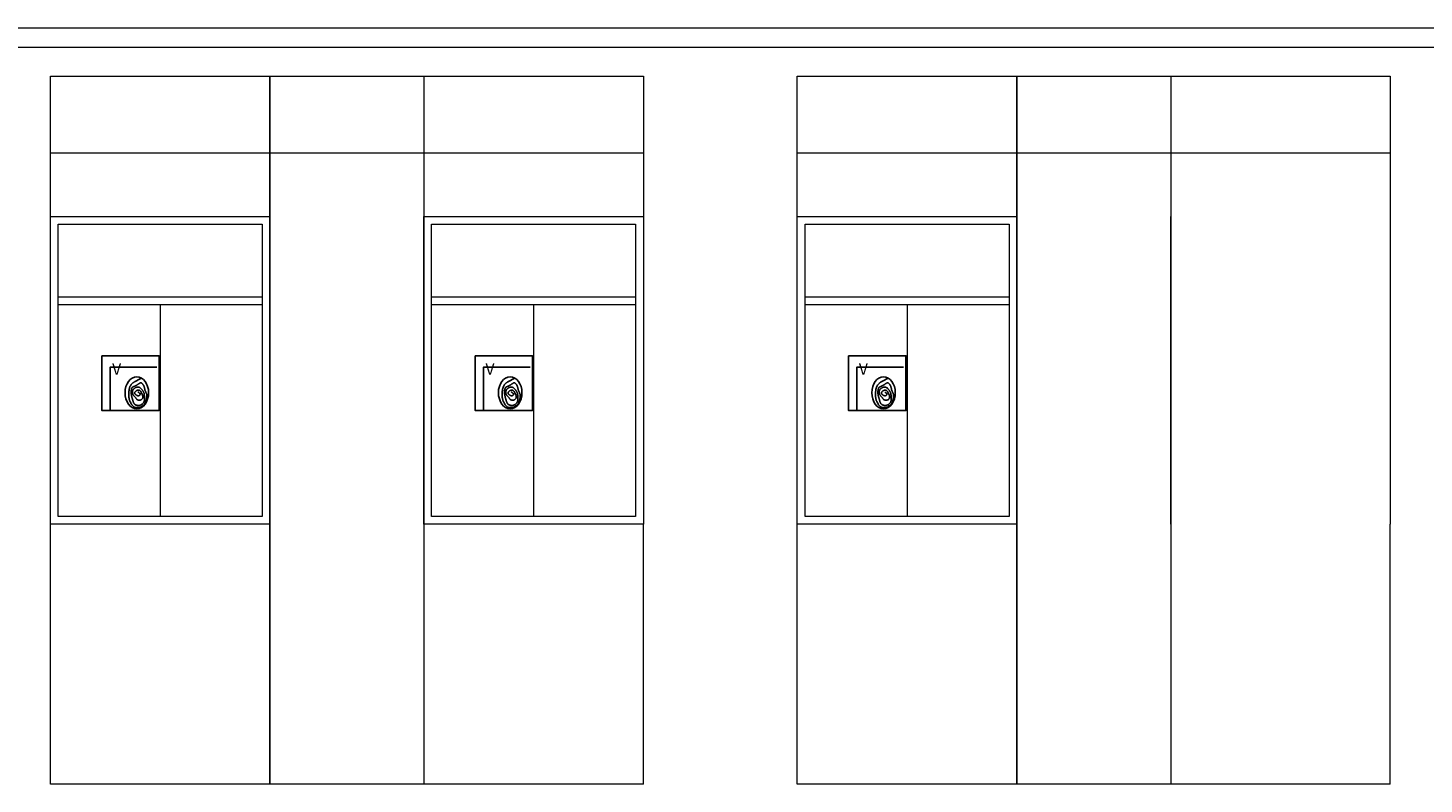
# Model space of a CAD drawing. Extents: x 1791 to 2497, y -287 to 201.
# Drawn here: x 2451 to 2458, y -263 to -259 of the extents above; entities that cross this region are included whole.
import ezdxf

# ---------------------------------------------------------------- set-up
doc = ezdxf.new("R2010")
doc.units = 0
doc.header["$LTSCALE"] = 0.0002
doc.header["$MEASUREMENT"] = 0
for name, color, linetype in [('CAL', 6, 'CONTINUOUS'), ('conector de electricidad', 7, 'CONTINUOUS'), ('PIS', 8, 'CONTINUOUS')]:
    doc.layers.add(name, color=color, linetype=linetype)
doc.styles.add('STYLE1', font='romans.shx')

msp = doc.modelspace()

# ---------------------------------------------------------------- linework, layer by layer
at = {"layer": 'CAL'}
for points in [[(2451.1815, -260.9243), (2451.4788, -260.9243), (2451.4788, -261.2089), (2451.1815, -261.2089)], [(2453.1215, -260.9243), (2453.4188, -260.9243), (2453.4188, -261.2089), (2453.1215, -261.2089)], [(2455.0615, -260.9243), (2455.3588, -260.9243), (2455.3588, -261.2089), (2455.0615, -261.2089)]]:
    msp.add_lwpolyline(points, close=True, dxfattribs=at)
at = {"layer": 'conector de electricidad', "lineweight": 15}
for p, q in [((2439.075, -259.2203), (2471.3751, -259.2203)), ((2439.075, -259.3203), (2471.3751, -259.3203)), ((2452.055, -261.8003), (2452.055, -259.4703)), ((2452.055, -259.4703), (2452.855, -259.4703)), ((2452.855, -259.4703), (2452.855, -263.1503)), ((2452.855, -259.4703), (2453.995, -259.4703)), ((2453.995, -259.4703), (2453.995, -260.2003)), ((2455.935, -261.8003), (2455.935, -259.4703)), ((2455.935, -259.4703), (2456.735, -259.4703)), ((2456.735, -259.4703), (2456.735, -263.1503)), ((2456.735, -259.4703), (2457.875, -259.4703)), ((2457.875, -259.4703), (2457.875, -260.2003)), ((2450.915, -259.8703), (2453.995, -259.8703)), ((2454.795, -259.8703), (2457.875, -259.8703)), ((2450.915, -260.2003), (2452.055, -260.2003)), ((2452.855, -261.8003), (2452.855, -260.2003)), ((2452.855, -260.2003), (2453.995, -260.2003)), ((2453.995, -260.2003), (2453.995, -261.8003)), ((2454.795, -260.2003), (2455.935, -260.2003)), ((2456.735, -261.8003), (2456.735, -260.2003)), ((2457.875, -260.2003), (2457.875, -261.8003)), ((2450.955, -260.6175), (2452.015, -260.6175)), ((2452.895, -260.6175), (2453.955, -260.6175)), ((2454.835, -260.6175), (2455.895, -260.6175)), ((2450.955, -260.6575), (2452.015, -260.6575)), ((2451.485, -260.6575), (2451.485, -261.7603)), ((2452.895, -260.6575), (2453.955, -260.6575)), ((2453.425, -260.6575), (2453.425, -261.7603)), ((2454.835, -260.6575), (2455.895, -260.6575)), ((2455.365, -260.6575), (2455.365, -261.7603)), ((2452.055, -261.8003), (2450.915, -261.8003)), ((2452.055, -263.1503), (2452.055, -261.8003)), ((2453.995, -261.8003), (2452.855, -261.8003)), ((2453.995, -263.1503), (2453.995, -261.8003)), ((2455.935, -261.8003), (2454.795, -261.8003)), ((2455.935, -263.1503), (2455.935, -261.8003)), ((2457.875, -263.1503), (2457.875, -261.8003)), ((2453.995, -263.1503), (2452.055, -263.1503)), ((2457.875, -263.1503), (2455.935, -263.1503))]:
    msp.add_line(p, q, dxfattribs=at)
for points in [[(2450.915, -259.4703), (2452.055, -259.4703), (2452.055, -263.1503), (2450.915, -263.1503)], [(2454.795, -259.4703), (2455.935, -259.4703), (2455.935, -263.1503), (2454.795, -263.1503)], [(2450.915, -260.2003), (2452.055, -260.2003), (2452.055, -261.8003), (2450.915, -261.8003)], [(2452.855, -260.2003), (2453.995, -260.2003), (2453.995, -261.8003), (2452.855, -261.8003)], [(2454.795, -260.2003), (2455.935, -260.2003), (2455.935, -261.8003), (2454.795, -261.8003)], [(2450.955, -260.2403), (2452.015, -260.2403), (2452.015, -261.7603), (2450.955, -261.7603)], [(2452.895, -260.2403), (2453.955, -260.2403), (2453.955, -261.7603), (2452.895, -261.7603)], [(2454.835, -260.2403), (2455.895, -260.2403), (2455.895, -261.7603), (2454.835, -261.7603)]]:
    msp.add_lwpolyline(points, close=True, dxfattribs=at)
at = {"layer": 'PIS'}
for points in [[(2451.2238, -261.2089), (2451.2238, -260.984), (2451.4667, -260.984)], [(2453.1638, -261.2089), (2453.1638, -260.984), (2453.4067, -260.984)], [(2455.1038, -261.2089), (2455.1038, -260.984), (2455.3467, -260.984)], [(2451.3689, -261.1121), (2451.3727, -261.1146), (2451.3756, -261.1169), (2451.3776, -261.1191), (2451.3789, -261.1211), (2451.3796, -261.1231), (2451.3798, -261.1248), (2451.3795, -261.1264), (2451.3789, -261.1278), (2451.3781, -261.129), (2451.3771, -261.1301), (2451.3759, -261.1309), (2451.3745, -261.1315), (2451.3729, -261.1319), (2451.3713, -261.1321), (2451.3695, -261.132), (2451.3676, -261.1316), (2451.3656, -261.131), (2451.3636, -261.1302), (2451.3616, -261.1292), (2451.3597, -261.128), (2451.3579, -261.1267), (2451.3562, -261.1254), (2451.3548, -261.124), (2451.3536, -261.1226), (2451.3527, -261.1213), (2451.3521, -261.12), (2451.3518, -261.1187), (2451.3517, -261.1174), (2451.3518, -261.1162), (2451.3522, -261.115), (2451.3527, -261.1138), (2451.3535, -261.1126), (2451.3543, -261.1114), (2451.3554, -261.1103), (2451.3565, -261.1091), (2451.3578, -261.108), (2451.3592, -261.1069), (2451.3607, -261.1059), (2451.3623, -261.105), (2451.3639, -261.1041), (2451.3657, -261.1034), (2451.3674, -261.1028), (2451.3693, -261.1024), (2451.3711, -261.1022), (2451.3729, -261.1023), (2451.3748, -261.1026), (2451.3766, -261.1034), (2451.3784, -261.1045), (2451.3801, -261.1061), (2451.3818, -261.1081), (2451.3834, -261.1103), (2451.3849, -261.1128), (2451.3864, -261.1155), (2451.3878, -261.1182), (2451.3891, -261.121), (2451.3904, -261.1237), (2451.3915, -261.1263), (2451.3925, -261.1288), (2451.3934, -261.1313), (2451.3941, -261.1336), (2451.3945, -261.1358), (2451.3947, -261.138), (2451.3946, -261.1402), (2451.3942, -261.1423), (2451.3935, -261.1443), (2451.3925, -261.1463), (2451.3911, -261.1482), (2451.3896, -261.15), (2451.3879, -261.1515), (2451.386, -261.1529), (2451.384, -261.154), (2451.3819, -261.1549), (2451.3797, -261.1554), (2451.3776, -261.1556), (2451.3755, -261.1556), (2451.3735, -261.1554), (2451.3715, -261.155), (2451.3697, -261.1545), (2451.368, -261.1539), (2451.3666, -261.1532), (2451.3653, -261.1525), (2451.3642, -261.1517), (2451.3632, -261.1508), (2451.3623, -261.1499), (2451.3614, -261.1489), (2451.3605, -261.1478), (2451.3595, -261.1465), (2451.3584, -261.1451), (2451.3571, -261.1435), (2451.3556, -261.1419), (2451.3541, -261.14), (2451.3525, -261.1382), (2451.3508, -261.1362), (2451.3493, -261.1343), (2451.3477, -261.1324), (2451.3463, -261.1305), (2451.3451, -261.1286), (2451.344, -261.1268), (2451.343, -261.1251), (2451.3422, -261.1234), (2451.3415, -261.1217), (2451.341, -261.12), (2451.3406, -261.1183), (2451.3403, -261.1166), (2451.3401, -261.1149), (2451.3401, -261.1131), (2451.3402, -261.1113), (2451.3405, -261.1096), (2451.3408, -261.1079), (2451.3413, -261.1061), (2451.3419, -261.1045), (2451.3427, -261.1029), (2451.3435, -261.1013), (2451.3445, -261.0999), (2451.3456, -261.0985), (2451.3468, -261.0971), (2451.348, -261.0958), (2451.3494, -261.0946), (2451.3508, -261.0935), (2451.3522, -261.0924), (2451.3537, -261.0914), (2451.3552, -261.0905), (2451.3567, -261.0896), (2451.3584, -261.0889), (2451.36, -261.0883), (2451.3617, -261.0877), (2451.3635, -261.0873), (2451.3654, -261.087), (2451.3673, -261.0869), (2451.3692, -261.0869), (2451.3712, -261.0871), (2451.3732, -261.0875), (2451.3752, -261.088), (2451.3771, -261.0888), (2451.3791, -261.0897), (2451.3809, -261.0909), (2451.3827, -261.0923), (2451.3844, -261.0939), (2451.386, -261.0957), (2451.3875, -261.0976), (2451.389, -261.0995), (2451.3904, -261.1015), (2451.3918, -261.1034), (2451.3931, -261.1053), (2451.3943, -261.1071), (2451.3954, -261.1089), (2451.3965, -261.1105), (2451.3975, -261.1122), (2451.3984, -261.1139), (2451.3992, -261.1157), (2451.3999, -261.1175), (2451.4005, -261.1194), (2451.401, -261.1215), (2451.4014, -261.1237), (2451.4016, -261.126), (2451.4019, -261.1284), (2451.402, -261.1307), (2451.4021, -261.1331), (2451.4022, -261.1354), (2451.4023, -261.1376), (2451.4023, -261.1397), (2451.4024, -261.1417), (2451.4024, -261.1437), (2451.4024, -261.1455), (2451.4025, -261.1474), (2451.4024, -261.1492), (2451.4024, -261.151), (2451.4023, -261.1528), (2451.4022, -261.1546), (2451.4021, -261.1565), (2451.4018, -261.1583), (2451.4014, -261.1602), (2451.4009, -261.162), (2451.4003, -261.1639), (2451.3995, -261.1657), (2451.3984, -261.1675), (2451.3972, -261.1693), (2451.3958, -261.1711), (2451.3941, -261.1728), (2451.3923, -261.1744), (2451.3904, -261.1759), (2451.3882, -261.1773), (2451.386, -261.1786), (2451.3837, -261.1797), (2451.3813, -261.1806), (2451.3788, -261.1813), (2451.3762, -261.1819), (2451.3737, -261.1822), (2451.3711, -261.1824), (2451.3686, -261.1824), (2451.3661, -261.1822), (2451.3637, -261.1818), (2451.3614, -261.1812), (2451.3591, -261.1804), (2451.357, -261.1794), (2451.355, -261.1783), (2451.3532, -261.1771), (2451.3515, -261.1757), (2451.35, -261.1742), (2451.3487, -261.1726), (2451.3476, -261.1709), (2451.3466, -261.1692), (2451.3458, -261.1674), (2451.3451, -261.1655), (2451.3445, -261.1637), (2451.344, -261.1618), (2451.3434, -261.1599), (2451.3429, -261.1579), (2451.3424, -261.1561), (2451.3418, -261.1542), (2451.3412, -261.1523), (2451.3406, -261.1504), (2451.34, -261.1485), (2451.3394, -261.1465), (2451.3388, -261.1445), (2451.3382, -261.1425), (2451.3377, -261.1404), (2451.3371, -261.1383), (2451.3366, -261.1362), (2451.3362, -261.1341), (2451.3357, -261.132), (2451.3353, -261.13), (2451.3349, -261.128), (2451.3346, -261.1261), (2451.3343, -261.1243), (2451.334, -261.1226), (2451.3338, -261.1209), (2451.3336, -261.1193), (2451.3335, -261.1176), (2451.3334, -261.1159), (2451.3334, -261.1141), (2451.3335, -261.1122), (2451.3336, -261.1102), (2451.3338, -261.1082), (2451.334, -261.106), (2451.3343, -261.1039), (2451.3347, -261.1018), (2451.3351, -261.0998), (2451.3355, -261.0978), (2451.336, -261.0961), (2451.3365, -261.0945), (2451.3371, -261.093), (2451.3377, -261.0917), (2451.3384, -261.0906), (2451.3391, -261.0896), (2451.3399, -261.0887), (2451.3408, -261.0879), (2451.3418, -261.0871), (2451.3429, -261.0864), (2451.344, -261.0858), (2451.3452, -261.0852), (2451.3465, -261.0846), (2451.3478, -261.084), (2451.3491, -261.0835), (2451.3505, -261.0829), (2451.352, -261.0823), (2451.3534, -261.0816), (2451.3548, -261.081), (2451.3563, -261.0802), (2451.3578, -261.0795), (2451.3593, -261.0786), (2451.3609, -261.0778), (2451.3624, -261.0768), (2451.364, -261.0759), (2451.3656, -261.0748), (2451.3673, -261.0737), (2451.3689, -261.0727), (2451.3705, -261.0716), (2451.3721, -261.0705), (2451.3736, -261.0694), (2451.3751, -261.0684), (2451.3765, -261.0675), (2451.3778, -261.0667), (2451.379, -261.066), (2451.3801, -261.0654), (2451.3811, -261.0649), (2451.3821, -261.0645), (2451.383, -261.0643), (2451.3838, -261.0641), (2451.3846, -261.0641), (2451.3854, -261.0643), (2451.3861, -261.0645), (2451.3868, -261.0649), (2451.3875, -261.0653), (2451.3882, -261.0659), (2451.3888, -261.0665), (2451.3895, -261.0672), (2451.3903, -261.0679), (2451.391, -261.0687), (2451.3918, -261.0696), (2451.3926, -261.0705), (2451.3935, -261.0714), (2451.3943, -261.0724), (2451.3951, -261.0734), (2451.3959, -261.0745), (2451.3967, -261.0757), (2451.3975, -261.0769), (2451.3982, -261.0782), (2451.3989, -261.0795), (2451.3995, -261.0809), (2451.4001, -261.0823), (2451.4007, -261.0838), (2451.4012, -261.0853), (2451.4017, -261.0868), (2451.4021, -261.0884), (2451.4025, -261.0899), (2451.4028, -261.0915), (2451.4032, -261.0931), (2451.4035, -261.0947), (2451.4038, -261.0962), (2451.4041, -261.0977), (2451.4044, -261.0992), (2451.4047, -261.1006), (2451.4051, -261.1019), (2451.4055, -261.1032), (2451.406, -261.1046), (2451.4064, -261.1059), (2451.407, -261.1072), (2451.4076, -261.1086), (2451.4083, -261.1101), (2451.409, -261.1116), (2451.4098, -261.1132), (2451.4106, -261.1148), (2451.4115, -261.1165), (2451.4122, -261.1183), (2451.413, -261.12), (2451.4136, -261.1218), (2451.4142, -261.1236), (2451.4146, -261.1253), (2451.4149, -261.1271), (2451.415, -261.129), (2451.4151, -261.1309), (2451.4151, -261.1328), (2451.415, -261.1349), (2451.4148, -261.137), (2451.4146, -261.1392), (2451.4144, -261.1416), (2451.4141, -261.1441), (2451.4137, -261.1467), (2451.4132, -261.1493), (2451.4127, -261.152), (2451.4121, -261.1546), (2451.4114, -261.1573), (2451.4107, -261.1598), (2451.4098, -261.1624), (2451.4088, -261.1648), (2451.4077, -261.1671), (2451.4066, -261.1693), (2451.4054, -261.1714), (2451.4042, -261.1734), (2451.4029, -261.1752), (2451.4015, -261.1769), (2451.4002, -261.1784), (2451.3988, -261.1797), (2451.3975, -261.1809), (2451.3961, -261.182), (2451.3947, -261.1831), (2451.3934, -261.184), (2451.392, -261.1849), (2451.3908, -261.1858), (2451.3895, -261.1867), (2451.3882, -261.1876), (2451.387, -261.1884), (2451.3858, -261.1893), (2451.3845, -261.19), (2451.3832, -261.1907), (2451.3818, -261.1913), (2451.3804, -261.1918), (2451.3788, -261.1922), (2451.3772, -261.1925), (2451.3755, -261.1927), (2451.3738, -261.1928), (2451.372, -261.1929), (2451.3702, -261.1929), (2451.3683, -261.193), (2451.3664, -261.193), (2451.3645, -261.193), (2451.3626, -261.1929), (2451.3607, -261.1929), (2451.3588, -261.1928), (2451.3569, -261.1926), (2451.355, -261.1923), (2451.3532, -261.1919), (2451.3515, -261.1913), (2451.3498, -261.1906), (2451.3481, -261.1897), (2451.3465, -261.1887), (2451.345, -261.1875), (2451.3434, -261.1861), (2451.3419, -261.1846), (2451.3403, -261.1828), (2451.3388, -261.1808), (2451.3372, -261.1787), (2451.3357, -261.1764), (2451.3342, -261.174), (2451.3327, -261.1714), (2451.3312, -261.1688), (2451.3299, -261.1662), (2451.3286, -261.1636), (2451.3274, -261.161), (2451.3264, -261.1585), (2451.3255, -261.1561), (2451.3247, -261.1537), (2451.324, -261.1514), (2451.3234, -261.149), (2451.3229, -261.1466), (2451.3225, -261.1441), (2451.3221, -261.1416), (2451.3219, -261.139), (2451.3217, -261.1364), (2451.3215, -261.1337), (2451.3214, -261.1309), (2451.3214, -261.1282), (2451.3214, -261.1255), (2451.3214, -261.1228), (2451.3215, -261.1202), (2451.3216, -261.1176), (2451.3216, -261.1151), (2451.3218, -261.1127), (2451.3219, -261.1103), (2451.3221, -261.1078), (2451.3224, -261.1054), (2451.3227, -261.1029), (2451.3232, -261.1004), (2451.3236, -261.0978), (2451.3242, -261.0952), (2451.3249, -261.0925), (2451.3257, -261.0899), (2451.3265, -261.0873), (2451.3275, -261.0847), (2451.3287, -261.0822), (2451.3299, -261.0798), (2451.3313, -261.0776), (2451.3328, -261.0755), (2451.3343, -261.0735), (2451.336, -261.0716), (2451.3377, -261.0699), (2451.3394, -261.0683), (2451.3411, -261.0668), (2451.3428, -261.0654), (2451.3444, -261.0641), (2451.346, -261.063), (2451.3477, -261.0619), (2451.3495, -261.0607), (2451.3514, -261.0596), (2451.3535, -261.0584), (2451.3557, -261.0571), (2451.3583, -261.0557), (2451.3611, -261.0542), (2451.3641, -261.0525), (2451.3673, -261.0507), (2451.3706, -261.0489), (2451.374, -261.047), (2451.3773, -261.0452), (2451.3806, -261.0435), (2451.3837, -261.0418)], [(2453.3089, -261.1121), (2453.3127, -261.1146), (2453.3156, -261.1169), (2453.3176, -261.1191), (2453.3189, -261.1211), (2453.3196, -261.1231), (2453.3198, -261.1248), (2453.3195, -261.1264), (2453.3189, -261.1278), (2453.3181, -261.129), (2453.3171, -261.1301), (2453.3159, -261.1309), (2453.3145, -261.1315), (2453.3129, -261.1319), (2453.3113, -261.1321), (2453.3095, -261.132), (2453.3076, -261.1316), (2453.3056, -261.131), (2453.3036, -261.1302), (2453.3016, -261.1292), (2453.2997, -261.128), (2453.2979, -261.1267), (2453.2962, -261.1254), (2453.2948, -261.124), (2453.2936, -261.1226), (2453.2927, -261.1213), (2453.2921, -261.12), (2453.2918, -261.1187), (2453.2917, -261.1174), (2453.2918, -261.1162), (2453.2922, -261.115), (2453.2927, -261.1138), (2453.2935, -261.1126), (2453.2943, -261.1114), (2453.2954, -261.1103), (2453.2965, -261.1091), (2453.2978, -261.108), (2453.2992, -261.1069), (2453.3007, -261.1059), (2453.3023, -261.105), (2453.3039, -261.1041), (2453.3057, -261.1034), (2453.3074, -261.1028), (2453.3093, -261.1024), (2453.3111, -261.1022), (2453.3129, -261.1023), (2453.3148, -261.1026), (2453.3166, -261.1034), (2453.3184, -261.1045), (2453.3201, -261.1061), (2453.3218, -261.1081), (2453.3234, -261.1103), (2453.3249, -261.1128), (2453.3264, -261.1155), (2453.3278, -261.1182), (2453.3291, -261.121), (2453.3304, -261.1237), (2453.3315, -261.1263), (2453.3325, -261.1288), (2453.3334, -261.1313), (2453.3341, -261.1336), (2453.3345, -261.1358), (2453.3347, -261.138), (2453.3346, -261.1402), (2453.3342, -261.1423), (2453.3335, -261.1443), (2453.3325, -261.1463), (2453.3311, -261.1482), (2453.3296, -261.15), (2453.3279, -261.1515), (2453.326, -261.1529), (2453.324, -261.154), (2453.3219, -261.1549), (2453.3197, -261.1554), (2453.3176, -261.1556), (2453.3155, -261.1556), (2453.3135, -261.1554), (2453.3115, -261.155), (2453.3097, -261.1545), (2453.308, -261.1539), (2453.3066, -261.1532), (2453.3053, -261.1525), (2453.3042, -261.1517), (2453.3032, -261.1508), (2453.3023, -261.1499), (2453.3014, -261.1489), (2453.3005, -261.1478), (2453.2995, -261.1465), (2453.2984, -261.1451), (2453.2971, -261.1435), (2453.2956, -261.1419), (2453.2941, -261.14), (2453.2925, -261.1382), (2453.2908, -261.1362), (2453.2893, -261.1343), (2453.2877, -261.1324), (2453.2863, -261.1305), (2453.2851, -261.1286), (2453.284, -261.1268), (2453.283, -261.1251), (2453.2822, -261.1234), (2453.2815, -261.1217), (2453.281, -261.12), (2453.2806, -261.1183), (2453.2803, -261.1166), (2453.2801, -261.1149), (2453.2801, -261.1131), (2453.2802, -261.1113), (2453.2805, -261.1096), (2453.2808, -261.1079), (2453.2813, -261.1061), (2453.2819, -261.1045), (2453.2827, -261.1029), (2453.2835, -261.1013), (2453.2845, -261.0999), (2453.2856, -261.0985), (2453.2868, -261.0971), (2453.288, -261.0958), (2453.2894, -261.0946), (2453.2908, -261.0935), (2453.2922, -261.0924), (2453.2937, -261.0914), (2453.2952, -261.0905), (2453.2967, -261.0896), (2453.2984, -261.0889), (2453.3, -261.0883), (2453.3017, -261.0877), (2453.3035, -261.0873), (2453.3054, -261.087), (2453.3073, -261.0869), (2453.3092, -261.0869), (2453.3112, -261.0871), (2453.3132, -261.0875), (2453.3152, -261.088), (2453.3171, -261.0888), (2453.3191, -261.0897), (2453.3209, -261.0909), (2453.3227, -261.0923), (2453.3244, -261.0939), (2453.326, -261.0957), (2453.3275, -261.0976), (2453.329, -261.0995), (2453.3304, -261.1015), (2453.3318, -261.1034), (2453.3331, -261.1053), (2453.3343, -261.1071), (2453.3354, -261.1089), (2453.3365, -261.1105), (2453.3375, -261.1122), (2453.3384, -261.1139), (2453.3392, -261.1157), (2453.3399, -261.1175), (2453.3405, -261.1194), (2453.341, -261.1215), (2453.3414, -261.1237), (2453.3416, -261.126), (2453.3419, -261.1284), (2453.342, -261.1307), (2453.3421, -261.1331), (2453.3422, -261.1354), (2453.3423, -261.1376), (2453.3423, -261.1397), (2453.3424, -261.1417), (2453.3424, -261.1437), (2453.3424, -261.1455), (2453.3425, -261.1474), (2453.3424, -261.1492), (2453.3424, -261.151), (2453.3423, -261.1528), (2453.3422, -261.1546), (2453.3421, -261.1565), (2453.3418, -261.1583), (2453.3414, -261.1602), (2453.3409, -261.162), (2453.3403, -261.1639), (2453.3395, -261.1657), (2453.3384, -261.1675), (2453.3372, -261.1693), (2453.3358, -261.1711), (2453.3341, -261.1728), (2453.3323, -261.1744), (2453.3304, -261.1759), (2453.3282, -261.1773), (2453.326, -261.1786), (2453.3237, -261.1797), (2453.3213, -261.1806), (2453.3188, -261.1813), (2453.3162, -261.1819), (2453.3137, -261.1822), (2453.3111, -261.1824), (2453.3086, -261.1824), (2453.3061, -261.1822), (2453.3037, -261.1818), (2453.3014, -261.1812), (2453.2991, -261.1804), (2453.297, -261.1794), (2453.295, -261.1783), (2453.2932, -261.1771), (2453.2915, -261.1757), (2453.29, -261.1742), (2453.2887, -261.1726), (2453.2876, -261.1709), (2453.2866, -261.1692), (2453.2858, -261.1674), (2453.2851, -261.1655), (2453.2845, -261.1637), (2453.284, -261.1618), (2453.2834, -261.1599), (2453.2829, -261.1579), (2453.2824, -261.1561), (2453.2818, -261.1542), (2453.2812, -261.1523), (2453.2806, -261.1504), (2453.28, -261.1485), (2453.2794, -261.1465), (2453.2788, -261.1445), (2453.2782, -261.1425), (2453.2777, -261.1404), (2453.2771, -261.1383), (2453.2766, -261.1362), (2453.2762, -261.1341), (2453.2757, -261.132), (2453.2753, -261.13), (2453.2749, -261.128), (2453.2746, -261.1261), (2453.2743, -261.1243), (2453.274, -261.1226), (2453.2738, -261.1209), (2453.2736, -261.1193), (2453.2735, -261.1176), (2453.2734, -261.1159), (2453.2734, -261.1141), (2453.2735, -261.1122), (2453.2736, -261.1102), (2453.2738, -261.1082), (2453.274, -261.106), (2453.2743, -261.1039), (2453.2747, -261.1018), (2453.2751, -261.0998), (2453.2755, -261.0978), (2453.276, -261.0961), (2453.2765, -261.0945), (2453.2771, -261.093), (2453.2777, -261.0917), (2453.2784, -261.0906), (2453.2791, -261.0896), (2453.2799, -261.0887), (2453.2808, -261.0879), (2453.2818, -261.0871), (2453.2829, -261.0864), (2453.284, -261.0858), (2453.2852, -261.0852), (2453.2865, -261.0846), (2453.2878, -261.084), (2453.2891, -261.0835), (2453.2905, -261.0829), (2453.292, -261.0823), (2453.2934, -261.0816), (2453.2948, -261.081), (2453.2963, -261.0802), (2453.2978, -261.0795), (2453.2993, -261.0786), (2453.3009, -261.0778), (2453.3024, -261.0768), (2453.304, -261.0759), (2453.3056, -261.0748), (2453.3073, -261.0737), (2453.3089, -261.0727), (2453.3105, -261.0716), (2453.3121, -261.0705), (2453.3136, -261.0694), (2453.3151, -261.0684), (2453.3165, -261.0675), (2453.3178, -261.0667), (2453.319, -261.066), (2453.3201, -261.0654), (2453.3211, -261.0649), (2453.3221, -261.0645), (2453.323, -261.0643), (2453.3238, -261.0641), (2453.3246, -261.0641), (2453.3254, -261.0643), (2453.3261, -261.0645), (2453.3268, -261.0649), (2453.3275, -261.0653), (2453.3282, -261.0659), (2453.3288, -261.0665), (2453.3295, -261.0672), (2453.3303, -261.0679), (2453.331, -261.0687), (2453.3318, -261.0696), (2453.3326, -261.0705), (2453.3335, -261.0714), (2453.3343, -261.0724), (2453.3351, -261.0734), (2453.3359, -261.0745), (2453.3367, -261.0757), (2453.3375, -261.0769), (2453.3382, -261.0782), (2453.3389, -261.0795), (2453.3395, -261.0809), (2453.3401, -261.0823), (2453.3407, -261.0838), (2453.3412, -261.0853), (2453.3417, -261.0868), (2453.3421, -261.0884), (2453.3425, -261.0899), (2453.3428, -261.0915), (2453.3432, -261.0931), (2453.3435, -261.0947), (2453.3438, -261.0962), (2453.3441, -261.0977), (2453.3444, -261.0992), (2453.3447, -261.1006), (2453.3451, -261.1019), (2453.3455, -261.1032), (2453.346, -261.1046), (2453.3464, -261.1059), (2453.347, -261.1072), (2453.3476, -261.1086), (2453.3483, -261.1101), (2453.349, -261.1116), (2453.3498, -261.1132), (2453.3506, -261.1148), (2453.3515, -261.1165), (2453.3522, -261.1183), (2453.353, -261.12), (2453.3536, -261.1218), (2453.3542, -261.1236), (2453.3546, -261.1253), (2453.3549, -261.1271), (2453.355, -261.129), (2453.3551, -261.1309), (2453.3551, -261.1328), (2453.355, -261.1349), (2453.3548, -261.137), (2453.3546, -261.1392), (2453.3544, -261.1416), (2453.3541, -261.1441), (2453.3537, -261.1467), (2453.3532, -261.1493), (2453.3527, -261.152), (2453.3521, -261.1546), (2453.3514, -261.1573), (2453.3507, -261.1598), (2453.3498, -261.1624), (2453.3488, -261.1648), (2453.3477, -261.1671), (2453.3466, -261.1693), (2453.3454, -261.1714), (2453.3442, -261.1734), (2453.3429, -261.1752), (2453.3415, -261.1769), (2453.3402, -261.1784), (2453.3388, -261.1797), (2453.3375, -261.1809), (2453.3361, -261.182), (2453.3347, -261.1831), (2453.3334, -261.184), (2453.332, -261.1849), (2453.3308, -261.1858), (2453.3295, -261.1867), (2453.3282, -261.1876), (2453.327, -261.1884), (2453.3258, -261.1893), (2453.3245, -261.19), (2453.3232, -261.1907), (2453.3218, -261.1913), (2453.3204, -261.1918), (2453.3188, -261.1922), (2453.3172, -261.1925), (2453.3155, -261.1927), (2453.3138, -261.1928), (2453.312, -261.1929), (2453.3102, -261.1929), (2453.3083, -261.193), (2453.3064, -261.193), (2453.3045, -261.193), (2453.3026, -261.1929), (2453.3007, -261.1929), (2453.2988, -261.1928), (2453.2969, -261.1926), (2453.295, -261.1923), (2453.2932, -261.1919), (2453.2915, -261.1913), (2453.2898, -261.1906), (2453.2881, -261.1897), (2453.2865, -261.1887), (2453.285, -261.1875), (2453.2834, -261.1861), (2453.2819, -261.1846), (2453.2803, -261.1828), (2453.2788, -261.1808), (2453.2772, -261.1787), (2453.2757, -261.1764), (2453.2742, -261.174), (2453.2727, -261.1714), (2453.2712, -261.1688), (2453.2699, -261.1662), (2453.2686, -261.1636), (2453.2674, -261.161), (2453.2664, -261.1585), (2453.2655, -261.1561), (2453.2647, -261.1537), (2453.264, -261.1514), (2453.2634, -261.149), (2453.2629, -261.1466), (2453.2625, -261.1441), (2453.2621, -261.1416), (2453.2619, -261.139), (2453.2617, -261.1364), (2453.2615, -261.1337), (2453.2614, -261.1309), (2453.2614, -261.1282), (2453.2614, -261.1255), (2453.2614, -261.1228), (2453.2615, -261.1202), (2453.2616, -261.1176), (2453.2616, -261.1151), (2453.2618, -261.1127), (2453.2619, -261.1103), (2453.2621, -261.1078), (2453.2624, -261.1054), (2453.2627, -261.1029), (2453.2632, -261.1004), (2453.2636, -261.0978), (2453.2642, -261.0952), (2453.2649, -261.0925), (2453.2657, -261.0899), (2453.2665, -261.0873), (2453.2675, -261.0847), (2453.2687, -261.0822), (2453.2699, -261.0798), (2453.2713, -261.0776), (2453.2728, -261.0755), (2453.2743, -261.0735), (2453.276, -261.0716), (2453.2777, -261.0699), (2453.2794, -261.0683), (2453.2811, -261.0668), (2453.2828, -261.0654), (2453.2844, -261.0641), (2453.286, -261.063), (2453.2877, -261.0619), (2453.2895, -261.0607), (2453.2914, -261.0596), (2453.2935, -261.0584), (2453.2957, -261.0571), (2453.2983, -261.0557), (2453.3011, -261.0542), (2453.3041, -261.0525), (2453.3073, -261.0507), (2453.3106, -261.0489), (2453.314, -261.047), (2453.3173, -261.0452), (2453.3206, -261.0435), (2453.3237, -261.0418)], [(2455.2489, -261.1121), (2455.2527, -261.1146), (2455.2556, -261.1169), (2455.2576, -261.1191), (2455.2589, -261.1211), (2455.2596, -261.1231), (2455.2598, -261.1248), (2455.2595, -261.1264), (2455.2589, -261.1278), (2455.2581, -261.129), (2455.2571, -261.1301), (2455.2559, -261.1309), (2455.2545, -261.1315), (2455.2529, -261.1319), (2455.2513, -261.1321), (2455.2495, -261.132), (2455.2476, -261.1316), (2455.2456, -261.131), (2455.2436, -261.1302), (2455.2416, -261.1292), (2455.2397, -261.128), (2455.2379, -261.1267), (2455.2362, -261.1254), (2455.2348, -261.124), (2455.2336, -261.1226), (2455.2327, -261.1213), (2455.2321, -261.12), (2455.2318, -261.1187), (2455.2317, -261.1174), (2455.2318, -261.1162), (2455.2322, -261.115), (2455.2327, -261.1138), (2455.2335, -261.1126), (2455.2343, -261.1114), (2455.2354, -261.1103), (2455.2365, -261.1091), (2455.2378, -261.108), (2455.2392, -261.1069), (2455.2407, -261.1059), (2455.2423, -261.105), (2455.2439, -261.1041), (2455.2457, -261.1034), (2455.2474, -261.1028), (2455.2493, -261.1024), (2455.2511, -261.1022), (2455.2529, -261.1023), (2455.2548, -261.1026), (2455.2566, -261.1034), (2455.2584, -261.1045), (2455.2601, -261.1061), (2455.2618, -261.1081), (2455.2634, -261.1103), (2455.2649, -261.1128), (2455.2664, -261.1155), (2455.2678, -261.1182), (2455.2691, -261.121), (2455.2704, -261.1237), (2455.2715, -261.1263), (2455.2725, -261.1288), (2455.2734, -261.1313), (2455.2741, -261.1336), (2455.2745, -261.1358), (2455.2747, -261.138), (2455.2746, -261.1402), (2455.2742, -261.1423), (2455.2735, -261.1443), (2455.2725, -261.1463), (2455.2711, -261.1482), (2455.2696, -261.15), (2455.2679, -261.1515), (2455.266, -261.1529), (2455.264, -261.154), (2455.2619, -261.1549), (2455.2597, -261.1554), (2455.2576, -261.1556), (2455.2555, -261.1556), (2455.2535, -261.1554), (2455.2515, -261.155), (2455.2497, -261.1545), (2455.248, -261.1539), (2455.2466, -261.1532), (2455.2453, -261.1525), (2455.2442, -261.1517), (2455.2432, -261.1508), (2455.2423, -261.1499), (2455.2414, -261.1489), (2455.2405, -261.1478), (2455.2395, -261.1465), (2455.2384, -261.1451), (2455.2371, -261.1435), (2455.2356, -261.1419), (2455.2341, -261.14), (2455.2325, -261.1382), (2455.2308, -261.1362), (2455.2293, -261.1343), (2455.2277, -261.1324), (2455.2263, -261.1305), (2455.2251, -261.1286), (2455.224, -261.1268), (2455.223, -261.1251), (2455.2222, -261.1234), (2455.2215, -261.1217), (2455.221, -261.12), (2455.2206, -261.1183), (2455.2203, -261.1166), (2455.2201, -261.1149), (2455.2201, -261.1131), (2455.2202, -261.1113), (2455.2205, -261.1096), (2455.2208, -261.1079), (2455.2213, -261.1061), (2455.2219, -261.1045), (2455.2227, -261.1029), (2455.2235, -261.1013), (2455.2245, -261.0999), (2455.2256, -261.0985), (2455.2268, -261.0971), (2455.228, -261.0958), (2455.2294, -261.0946), (2455.2308, -261.0935), (2455.2322, -261.0924), (2455.2337, -261.0914), (2455.2352, -261.0905), (2455.2367, -261.0896), (2455.2384, -261.0889), (2455.24, -261.0883), (2455.2417, -261.0877), (2455.2435, -261.0873), (2455.2454, -261.087), (2455.2473, -261.0869), (2455.2492, -261.0869), (2455.2512, -261.0871), (2455.2532, -261.0875), (2455.2552, -261.088), (2455.2571, -261.0888), (2455.2591, -261.0897), (2455.2609, -261.0909), (2455.2627, -261.0923), (2455.2644, -261.0939), (2455.266, -261.0957), (2455.2675, -261.0976), (2455.269, -261.0995), (2455.2704, -261.1015), (2455.2718, -261.1034), (2455.2731, -261.1053), (2455.2743, -261.1071), (2455.2754, -261.1089), (2455.2765, -261.1105), (2455.2775, -261.1122), (2455.2784, -261.1139), (2455.2792, -261.1157), (2455.2799, -261.1175), (2455.2805, -261.1194), (2455.281, -261.1215), (2455.2814, -261.1237), (2455.2816, -261.126), (2455.2819, -261.1284), (2455.282, -261.1307), (2455.2821, -261.1331), (2455.2822, -261.1354), (2455.2823, -261.1376), (2455.2823, -261.1397), (2455.2824, -261.1417), (2455.2824, -261.1437), (2455.2824, -261.1455), (2455.2825, -261.1474), (2455.2824, -261.1492), (2455.2824, -261.151), (2455.2823, -261.1528), (2455.2822, -261.1546), (2455.2821, -261.1565), (2455.2818, -261.1583), (2455.2814, -261.1602), (2455.2809, -261.162), (2455.2803, -261.1639), (2455.2795, -261.1657), (2455.2784, -261.1675), (2455.2772, -261.1693), (2455.2758, -261.1711), (2455.2741, -261.1728), (2455.2723, -261.1744), (2455.2704, -261.1759), (2455.2682, -261.1773), (2455.266, -261.1786), (2455.2637, -261.1797), (2455.2613, -261.1806), (2455.2588, -261.1813), (2455.2562, -261.1819), (2455.2537, -261.1822), (2455.2511, -261.1824), (2455.2486, -261.1824), (2455.2461, -261.1822), (2455.2437, -261.1818), (2455.2414, -261.1812), (2455.2391, -261.1804), (2455.237, -261.1794), (2455.235, -261.1783), (2455.2332, -261.1771), (2455.2315, -261.1757), (2455.23, -261.1742), (2455.2287, -261.1726), (2455.2276, -261.1709), (2455.2266, -261.1692), (2455.2258, -261.1674), (2455.2251, -261.1655), (2455.2245, -261.1637), (2455.224, -261.1618), (2455.2234, -261.1599), (2455.2229, -261.1579), (2455.2224, -261.1561), (2455.2218, -261.1542), (2455.2212, -261.1523), (2455.2206, -261.1504), (2455.22, -261.1485), (2455.2194, -261.1465), (2455.2188, -261.1445), (2455.2182, -261.1425), (2455.2177, -261.1404), (2455.2171, -261.1383), (2455.2166, -261.1362), (2455.2162, -261.1341), (2455.2157, -261.132), (2455.2153, -261.13), (2455.2149, -261.128), (2455.2146, -261.1261), (2455.2143, -261.1243), (2455.214, -261.1226), (2455.2138, -261.1209), (2455.2136, -261.1193), (2455.2135, -261.1176), (2455.2134, -261.1159), (2455.2134, -261.1141), (2455.2135, -261.1122), (2455.2136, -261.1102), (2455.2138, -261.1082), (2455.214, -261.106), (2455.2143, -261.1039), (2455.2147, -261.1018), (2455.2151, -261.0998), (2455.2155, -261.0978), (2455.216, -261.0961), (2455.2165, -261.0945), (2455.2171, -261.093), (2455.2177, -261.0917), (2455.2184, -261.0906), (2455.2191, -261.0896), (2455.2199, -261.0887), (2455.2208, -261.0879), (2455.2218, -261.0871), (2455.2229, -261.0864), (2455.224, -261.0858), (2455.2252, -261.0852), (2455.2265, -261.0846), (2455.2278, -261.084), (2455.2291, -261.0835), (2455.2305, -261.0829), (2455.232, -261.0823), (2455.2334, -261.0816), (2455.2348, -261.081), (2455.2363, -261.0802), (2455.2378, -261.0795), (2455.2393, -261.0786), (2455.2409, -261.0778), (2455.2424, -261.0768), (2455.244, -261.0759), (2455.2456, -261.0748), (2455.2473, -261.0737), (2455.2489, -261.0727), (2455.2505, -261.0716), (2455.2521, -261.0705), (2455.2536, -261.0694), (2455.2551, -261.0684), (2455.2565, -261.0675), (2455.2578, -261.0667), (2455.259, -261.066), (2455.2601, -261.0654), (2455.2611, -261.0649), (2455.2621, -261.0645), (2455.263, -261.0643), (2455.2638, -261.0641), (2455.2646, -261.0641), (2455.2654, -261.0643), (2455.2661, -261.0645), (2455.2668, -261.0649), (2455.2675, -261.0653), (2455.2682, -261.0659), (2455.2688, -261.0665), (2455.2695, -261.0672), (2455.2703, -261.0679), (2455.271, -261.0687), (2455.2718, -261.0696), (2455.2726, -261.0705), (2455.2735, -261.0714), (2455.2743, -261.0724), (2455.2751, -261.0734), (2455.2759, -261.0745), (2455.2767, -261.0757), (2455.2775, -261.0769), (2455.2782, -261.0782), (2455.2789, -261.0795), (2455.2795, -261.0809), (2455.2801, -261.0823), (2455.2807, -261.0838), (2455.2812, -261.0853), (2455.2817, -261.0868), (2455.2821, -261.0884), (2455.2825, -261.0899), (2455.2828, -261.0915), (2455.2832, -261.0931), (2455.2835, -261.0947), (2455.2838, -261.0962), (2455.2841, -261.0977), (2455.2844, -261.0992), (2455.2847, -261.1006), (2455.2851, -261.1019), (2455.2855, -261.1032), (2455.286, -261.1046), (2455.2864, -261.1059), (2455.287, -261.1072), (2455.2876, -261.1086), (2455.2883, -261.1101), (2455.289, -261.1116), (2455.2898, -261.1132), (2455.2906, -261.1148), (2455.2915, -261.1165), (2455.2922, -261.1183), (2455.293, -261.12), (2455.2936, -261.1218), (2455.2942, -261.1236), (2455.2946, -261.1253), (2455.2949, -261.1271), (2455.295, -261.129), (2455.2951, -261.1309), (2455.2951, -261.1328), (2455.295, -261.1349), (2455.2948, -261.137), (2455.2946, -261.1392), (2455.2944, -261.1416), (2455.2941, -261.1441), (2455.2937, -261.1467), (2455.2932, -261.1493), (2455.2927, -261.152), (2455.2921, -261.1546), (2455.2914, -261.1573), (2455.2907, -261.1598), (2455.2898, -261.1624), (2455.2888, -261.1648), (2455.2877, -261.1671), (2455.2866, -261.1693), (2455.2854, -261.1714), (2455.2842, -261.1734), (2455.2829, -261.1752), (2455.2815, -261.1769), (2455.2802, -261.1784), (2455.2788, -261.1797), (2455.2775, -261.1809), (2455.2761, -261.182), (2455.2747, -261.1831), (2455.2734, -261.184), (2455.272, -261.1849), (2455.2708, -261.1858), (2455.2695, -261.1867), (2455.2682, -261.1876), (2455.267, -261.1884), (2455.2658, -261.1893), (2455.2645, -261.19), (2455.2632, -261.1907), (2455.2618, -261.1913), (2455.2604, -261.1918), (2455.2588, -261.1922), (2455.2572, -261.1925), (2455.2555, -261.1927), (2455.2538, -261.1928), (2455.252, -261.1929), (2455.2502, -261.1929), (2455.2483, -261.193), (2455.2464, -261.193), (2455.2445, -261.193), (2455.2426, -261.1929), (2455.2407, -261.1929), (2455.2388, -261.1928), (2455.2369, -261.1926), (2455.235, -261.1923), (2455.2332, -261.1919), (2455.2315, -261.1913), (2455.2298, -261.1906), (2455.2281, -261.1897), (2455.2265, -261.1887), (2455.225, -261.1875), (2455.2234, -261.1861), (2455.2219, -261.1846), (2455.2203, -261.1828), (2455.2188, -261.1808), (2455.2172, -261.1787), (2455.2157, -261.1764), (2455.2142, -261.174), (2455.2127, -261.1714), (2455.2112, -261.1688), (2455.2099, -261.1662), (2455.2086, -261.1636), (2455.2074, -261.161), (2455.2064, -261.1585), (2455.2055, -261.1561), (2455.2047, -261.1537), (2455.204, -261.1514), (2455.2034, -261.149), (2455.2029, -261.1466), (2455.2025, -261.1441), (2455.2021, -261.1416), (2455.2019, -261.139), (2455.2017, -261.1364), (2455.2015, -261.1337), (2455.2014, -261.1309), (2455.2014, -261.1282), (2455.2014, -261.1255), (2455.2014, -261.1228), (2455.2015, -261.1202), (2455.2016, -261.1176), (2455.2016, -261.1151), (2455.2018, -261.1127), (2455.2019, -261.1103), (2455.2021, -261.1078), (2455.2024, -261.1054), (2455.2027, -261.1029), (2455.2032, -261.1004), (2455.2036, -261.0978), (2455.2042, -261.0952), (2455.2049, -261.0925), (2455.2057, -261.0899), (2455.2065, -261.0873), (2455.2075, -261.0847), (2455.2087, -261.0822), (2455.2099, -261.0798), (2455.2113, -261.0776), (2455.2128, -261.0755), (2455.2143, -261.0735), (2455.216, -261.0716), (2455.2177, -261.0699), (2455.2194, -261.0683), (2455.2211, -261.0668), (2455.2228, -261.0654), (2455.2244, -261.0641), (2455.226, -261.063), (2455.2277, -261.0619), (2455.2295, -261.0607), (2455.2314, -261.0596), (2455.2335, -261.0584), (2455.2357, -261.0571), (2455.2383, -261.0557), (2455.2411, -261.0542), (2455.2441, -261.0525), (2455.2473, -261.0507), (2455.2506, -261.0489), (2455.254, -261.047), (2455.2573, -261.0452), (2455.2606, -261.0435), (2455.2637, -261.0418)]]:
    msp.add_lwpolyline(points, dxfattribs=at)
for centre in [(2451.363, -261.1166), (2453.303, -261.1166), (2455.243, -261.1166)]:
    msp.add_ellipse(centre, major_axis=(0, -0.0829), ratio=0.737834, dxfattribs=at)

# ---------------------------------------------------------------- texts
at = {"layer": 'PIS', "style": 'STYLE1'}
for p in [(2451.235, -261.023), (2453.175, -261.023), (2455.115, -261.023)]:
    msp.add_text('V', height=0.0589, dxfattribs=at).set_placement(p)

doc.saveas('drawing.dxf')
